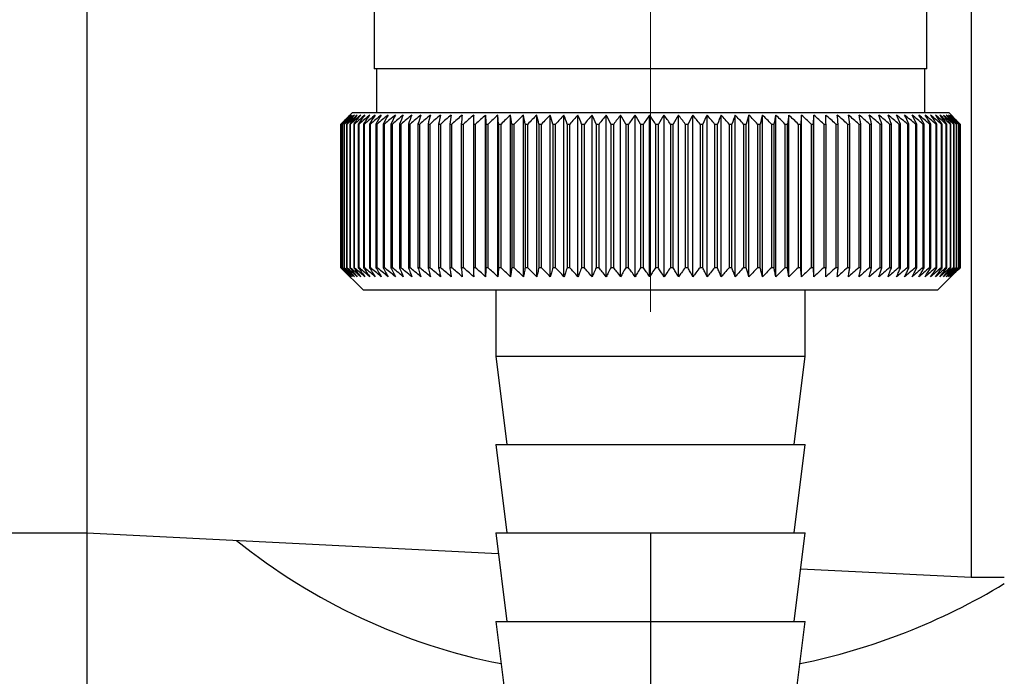
# Paper-space layout 'Blatt2' of a CAD drawing. Units: millimetres. Extents: x 0 to 4200, y 0 to 2970.
# Drawn here: x 2611 to 2655, y 1601 to 1631 of the extents above; entities that cross this region are included whole.
import ezdxf

# ---------------------------------------------------------------- set-up
doc = ezdxf.new("R2010")
doc.units = ezdxf.units.MM
doc.linetypes.add('SLD-Durchgehend', pattern=[0])
doc.linetypes.add('SLD-Punktstrich', pattern=[19.05, 15.24, -1.27, 1.27, -1.27])
doc.layers.add('SLD-0', color=7, linetype='SLD-Durchgehend', lineweight=30)
doc.styles.add('SLDTEXTSTYLE1', font='TXT', dxfattribs={"width": 0.605})
doc.dimstyles.new('SLDDIMSTYLE1', dxfattribs={"dimtxt": 35, "dimasz": 25, "dimexe": 0, "dimexo": 0.0625, "dimgap": 8.75, "dimtad": 1, "dimdec": 1, "dimrnd": 1e-09, "dimzin": 12, "dimdsep": 46, "dimtxsty": 'SLDTEXTSTYLE1', "dimsah": 1, "dimcen": 0.09, "dimadec": 0, "dimazin": 3, "dimtfac": 1, "dimtdec": 1, "dimtofl": 0, "dimtmove": 0, "dimatfit": 3, "dimfxl": 1, "dimfrac": 2, "dimtolj": 1, "dimtzin": 12, "dimarcsym": 0})

# ---------------------------------------------------------------- blocks, each defined once
blk = doc.blocks.new('_D_18')
at = {"ltscale": 10}
for p, q in [((2567.418, 1610.788), (2567.418, 1389.553)), ((2639.418, 1607.286), (2639.418, 1389.553)), ((2639.418, 1399.553), (2567.418, 1399.553))]:
    blk.add_line(p, q, dxfattribs=at)
for points in [[(2567.418, 1399.553), (2592.418, 1395.553), (2592.418, 1403.553)], [(2639.418, 1399.553), (2614.418, 1403.553), (2614.418, 1395.553)]]:
    blk.add_solid(points, dxfattribs=at)
at = {"ltscale": 10, "insert": (2576.682, 1444.67), "char_height": 35, "attachment_point": 1, "style": 'SLDTEXTSTYLE1'}
blk.add_mtext('72', dxfattribs=at)
blk = doc.blocks.new('_D_20')
at = {"ltscale": 10}
for p, q in [((2449.418, 1700.588), (2449.418, 1309.612)), ((2728.418, 1687.795), (2728.418, 1309.612)), ((2728.418, 1319.612), (2449.418, 1319.612))]:
    blk.add_line(p, q, dxfattribs=at)
for points in [[(2449.418, 1319.612), (2474.418, 1315.612), (2474.418, 1323.612)], [(2728.418, 1319.612), (2703.418, 1323.612), (2703.418, 1315.612)]]:
    blk.add_solid(points, dxfattribs=at)
at = {"ltscale": 10, "insert": (2548.813, 1364.73), "char_height": 35, "attachment_point": 1, "style": 'SLDTEXTSTYLE1'}
blk.add_mtext('279', dxfattribs=at)
blk = doc.blocks.new('_D_21')
at = {"ltscale": 10}
for p, q in [((2736.118, 1694.788), (2848.41, 1694.788)), ((2838.41, 1694.788), (2838.41, 1533.788)), ((2649.418, 1533.788), (2848.41, 1533.788))]:
    blk.add_line(p, q, dxfattribs=at)
for points in [[(2838.41, 1694.788), (2834.41, 1669.788), (2842.41, 1669.788)], [(2838.41, 1533.788), (2842.41, 1558.788), (2834.41, 1558.788)]]:
    blk.add_solid(points, dxfattribs=at)
at = {"ltscale": 10, "insert": (2793.293, 1574.183), "char_height": 35, "attachment_point": 1, "rotation": 90, "style": 'SLDTEXTSTYLE1'}
blk.add_mtext('161', dxfattribs=at)

psp = doc.layouts.new('Blatt2')

# ---------------------------------------------------------------- linework, layer by layer
at = {"linetype": 'SLD-Punktstrich', "lineweight": 0, "ltscale": 10}
psp.add_line((2639.418, 1676.288), (2639.418, 1617.286), dxfattribs=at)
at = {"layer": 'SLD-0', "ltscale": 10}
for p, q in [((2613.918, 1657.288), (2613.918, 1607.288)), ((2626.918, 1656.288), (2626.918, 1628.288)), ((2651.918, 1628.288), (2651.918, 1634.367)), ((2653.918, 1634.288), (2653.918, 1605.288)), ((2651.916, 1628.288), (2626.918, 1628.288)), ((2627.018, 1628.288), (2627.018, 1626.288)), ((2651.818, 1626.288), (2651.818, 1628.288)), ((2625.918, 1626.288), (2625.418, 1625.788)), ((2639.23, 1626.288), (2625.918, 1626.288)), ((2652.918, 1626.288), (2639.23, 1626.288)), ((2653.3, 1625.905), (2652.918, 1626.288)), ((2625.418, 1625.788), (2625.418, 1625.788)), ((2625.418, 1619.288), (2625.418, 1625.788)), ((2625.418, 1625.788), (2625.418, 1619.288)), ((2625.433, 1625.788), (2625.44, 1625.788)), ((2625.433, 1625.788), (2625.433, 1619.288)), ((2625.44, 1619.288), (2625.44, 1625.788)), ((2625.481, 1625.788), (2625.494, 1625.788)), ((2625.481, 1625.788), (2625.481, 1619.288)), ((2625.494, 1619.288), (2625.494, 1625.788)), ((2625.561, 1625.788), (2625.58, 1625.788)), ((2625.561, 1625.788), (2625.561, 1619.288)), ((2625.58, 1619.288), (2625.58, 1625.788)), ((2625.673, 1625.788), (2625.698, 1625.788)), ((2625.673, 1625.788), (2625.673, 1619.288)), ((2625.698, 1619.288), (2625.698, 1625.788)), ((2625.817, 1625.788), (2625.848, 1625.788)), ((2625.817, 1625.788), (2625.817, 1619.288)), ((2625.848, 1619.288), (2625.848, 1625.788)), ((2625.993, 1625.788), (2626.03, 1625.788)), ((2625.993, 1625.788), (2625.993, 1619.288)), ((2626.03, 1619.288), (2626.03, 1625.788)), ((2626.199, 1625.788), (2626.242, 1625.788)), ((2626.199, 1625.788), (2626.199, 1619.288)), ((2626.242, 1619.288), (2626.242, 1625.788)), ((2626.436, 1625.788), (2626.485, 1625.788)), ((2626.436, 1625.788), (2626.436, 1619.288)), ((2626.485, 1619.288), (2626.485, 1625.788)), ((2626.704, 1625.788), (2626.758, 1625.788)), ((2626.704, 1625.788), (2626.704, 1619.288)), ((2626.758, 1619.288), (2626.758, 1625.788)), ((2627, 1625.788), (2627.06, 1625.788)), ((2627, 1625.788), (2627, 1619.288)), ((2627.06, 1619.288), (2627.06, 1625.788)), ((2627.326, 1625.788), (2627.391, 1625.788)), ((2627.326, 1625.788), (2627.326, 1619.288)), ((2627.391, 1619.288), (2627.391, 1625.788)), ((2627.679, 1625.788), (2627.75, 1625.788)), ((2627.679, 1625.788), (2627.679, 1619.288)), ((2627.75, 1619.288), (2627.75, 1625.788)), ((2628.06, 1625.788), (2628.135, 1625.788)), ((2628.06, 1625.788), (2628.06, 1619.288)), ((2628.135, 1619.288), (2628.135, 1625.788)), ((2628.467, 1625.788), (2628.547, 1625.788)), ((2628.467, 1625.788), (2628.467, 1619.288)), ((2628.547, 1619.288), (2628.547, 1625.788)), ((2628.899, 1625.788), (2628.984, 1625.788)), ((2628.899, 1625.788), (2628.899, 1619.288)), ((2628.984, 1619.288), (2628.984, 1625.788)), ((2629.356, 1625.788), (2629.445, 1625.788)), ((2629.356, 1625.788), (2629.356, 1619.288)), ((2629.445, 1619.288), (2629.445, 1625.788)), ((2629.836, 1625.788), (2629.929, 1625.788)), ((2629.836, 1625.788), (2629.836, 1619.288)), ((2629.929, 1619.288), (2629.929, 1625.788)), ((2630.338, 1625.788), (2630.436, 1625.788)), ((2630.338, 1625.788), (2630.338, 1619.288)), ((2630.436, 1619.288), (2630.436, 1625.788)), ((2630.861, 1625.788), (2630.963, 1625.788)), ((2630.861, 1625.788), (2630.861, 1619.288)), ((2630.963, 1619.288), (2630.963, 1625.788)), ((2631.404, 1625.788), (2631.509, 1625.788)), ((2631.404, 1625.788), (2631.404, 1619.288)), ((2631.509, 1619.288), (2631.509, 1625.788)), ((2631.959, 1618.88), (2631.959, 1626.195)), ((2631.965, 1625.788), (2632.074, 1625.788)), ((2631.965, 1625.788), (2631.965, 1619.288)), ((2632.074, 1619.288), (2632.074, 1625.788)), ((2632.514, 1618.88), (2632.514, 1626.195)), ((2632.544, 1625.788), (2632.656, 1625.788)), ((2632.544, 1625.788), (2632.544, 1619.288)), ((2632.656, 1619.288), (2632.656, 1625.788)), ((2633.086, 1618.88), (2633.086, 1626.195)), ((2633.139, 1625.788), (2633.254, 1625.788)), ((2633.139, 1625.788), (2633.139, 1619.288)), ((2633.254, 1619.288), (2633.254, 1625.788)), ((2633.672, 1618.88), (2633.672, 1626.195)), ((2633.748, 1625.788), (2633.865, 1625.788)), ((2633.748, 1625.788), (2633.748, 1619.288)), ((2633.865, 1619.288), (2633.865, 1625.788)), ((2634.271, 1618.88), (2634.271, 1626.195)), ((2634.37, 1625.788), (2634.49, 1625.788)), ((2634.37, 1625.788), (2634.37, 1619.288)), ((2634.49, 1619.288), (2634.49, 1625.788)), ((2634.882, 1618.88), (2634.882, 1626.195)), ((2635.004, 1625.788), (2635.126, 1625.788)), ((2635.004, 1625.788), (2635.004, 1619.288)), ((2635.126, 1619.288), (2635.126, 1625.788)), ((2635.504, 1618.88), (2635.504, 1626.195)), ((2635.649, 1625.788), (2635.772, 1625.788)), ((2635.649, 1625.788), (2635.649, 1619.288)), ((2635.772, 1619.288), (2635.772, 1625.788)), ((2636.135, 1618.88), (2636.135, 1626.195)), ((2636.302, 1625.788), (2636.427, 1625.788)), ((2636.302, 1625.788), (2636.302, 1619.288)), ((2636.427, 1619.288), (2636.427, 1625.788)), ((2636.773, 1618.88), (2636.773, 1626.195)), ((2636.962, 1625.788), (2637.088, 1625.788)), ((2636.962, 1625.788), (2636.962, 1619.288)), ((2637.088, 1619.288), (2637.088, 1625.788)), ((2637.417, 1618.88), (2637.417, 1626.195)), ((2637.628, 1625.788), (2637.755, 1625.788)), ((2637.628, 1625.788), (2637.628, 1619.288)), ((2637.755, 1619.288), (2637.755, 1625.788)), ((2638.067, 1618.88), (2638.067, 1626.195)), ((2638.298, 1625.788), (2638.426, 1625.788)), ((2638.298, 1625.788), (2638.298, 1619.288)), ((2638.426, 1619.288), (2638.426, 1625.788)), ((2638.719, 1618.88), (2638.719, 1626.195)), ((2638.97, 1625.788), (2639.098, 1625.788)), ((2638.97, 1625.788), (2638.97, 1619.288)), ((2639.098, 1619.288), (2639.098, 1625.788)), ((2639.373, 1618.88), (2639.373, 1626.195)), ((2639.644, 1625.788), (2639.772, 1625.788)), ((2639.644, 1625.788), (2639.644, 1619.288)), ((2639.772, 1619.288), (2639.772, 1625.788)), ((2640.027, 1618.88), (2640.027, 1626.195)), ((2640.317, 1625.788), (2640.445, 1625.788)), ((2640.317, 1625.788), (2640.317, 1619.288)), ((2640.445, 1619.288), (2640.445, 1625.788)), ((2640.679, 1618.88), (2640.679, 1626.195)), ((2640.988, 1625.788), (2641.115, 1625.788)), ((2640.988, 1625.788), (2640.988, 1619.288)), ((2641.115, 1619.288), (2641.115, 1625.788)), ((2641.329, 1618.88), (2641.329, 1626.195)), ((2641.656, 1625.788), (2641.782, 1625.788)), ((2641.656, 1625.788), (2641.656, 1619.288)), ((2641.782, 1619.288), (2641.782, 1625.788)), ((2641.974, 1618.88), (2641.974, 1626.195)), ((2642.318, 1625.788), (2642.443, 1625.788)), ((2642.318, 1625.788), (2642.318, 1619.288)), ((2642.443, 1619.288), (2642.443, 1625.788)), ((2642.613, 1618.88), (2642.613, 1626.195)), ((2642.973, 1625.788), (2643.097, 1625.788)), ((2642.973, 1625.788), (2642.973, 1619.288)), ((2643.097, 1619.288), (2643.097, 1625.788)), ((2643.245, 1618.88), (2643.245, 1626.195)), ((2643.621, 1625.788), (2643.743, 1625.788)), ((2643.621, 1625.788), (2643.621, 1619.288)), ((2643.743, 1619.288), (2643.743, 1625.788)), ((2643.868, 1618.88), (2643.868, 1626.195)), ((2644.258, 1625.788), (2644.378, 1625.788)), ((2644.258, 1625.788), (2644.258, 1619.288)), ((2644.378, 1619.288), (2644.378, 1625.788)), ((2644.481, 1618.88), (2644.481, 1626.195)), ((2644.885, 1625.788), (2645.002, 1625.788)), ((2644.885, 1625.788), (2644.885, 1619.288)), ((2645.002, 1619.288), (2645.002, 1625.788)), ((2645.082, 1618.88), (2645.082, 1626.195)), ((2645.498, 1625.788), (2645.613, 1625.788)), ((2645.498, 1625.788), (2645.498, 1619.288)), ((2645.613, 1619.288), (2645.613, 1625.788)), ((2645.67, 1618.88), (2645.67, 1626.195)), ((2646.098, 1625.788), (2646.21, 1625.788)), ((2646.098, 1625.788), (2646.098, 1619.288)), ((2646.21, 1619.288), (2646.21, 1625.788)), ((2646.243, 1618.88), (2646.243, 1626.195)), ((2646.682, 1625.788), (2646.791, 1625.788)), ((2646.682, 1625.788), (2646.682, 1619.288)), ((2646.791, 1619.288), (2646.791, 1625.788)), ((2646.801, 1618.88), (2646.801, 1626.195)), ((2647.249, 1625.788), (2647.355, 1625.788)), ((2647.249, 1625.788), (2647.249, 1619.288)), ((2647.355, 1619.288), (2647.355, 1625.788)), ((2647.798, 1625.788), (2647.901, 1625.788)), ((2647.798, 1625.788), (2647.798, 1619.288)), ((2647.901, 1619.288), (2647.901, 1625.788)), ((2648.328, 1625.788), (2648.427, 1625.788)), ((2648.328, 1625.788), (2648.328, 1619.288)), ((2648.427, 1619.288), (2648.427, 1625.788)), ((2648.837, 1625.788), (2648.932, 1625.788)), ((2648.837, 1625.788), (2648.837, 1619.288)), ((2648.932, 1619.288), (2648.932, 1625.788)), ((2649.325, 1625.788), (2649.415, 1625.788)), ((2649.325, 1625.788), (2649.325, 1619.288)), ((2649.415, 1619.288), (2649.415, 1625.788)), ((2649.789, 1625.788), (2649.875, 1625.788)), ((2649.789, 1625.788), (2649.789, 1619.288)), ((2649.875, 1619.288), (2649.875, 1625.788)), ((2650.229, 1625.788), (2650.31, 1625.788)), ((2650.229, 1625.788), (2650.229, 1619.288)), ((2650.31, 1619.288), (2650.31, 1625.788)), ((2650.645, 1625.788), (2650.721, 1625.788)), ((2650.645, 1625.788), (2650.645, 1619.288)), ((2650.721, 1619.288), (2650.721, 1625.788)), ((2651.034, 1625.788), (2651.105, 1625.788)), ((2651.034, 1625.788), (2651.034, 1619.288)), ((2651.105, 1619.288), (2651.105, 1625.788)), ((2651.397, 1625.788), (2651.462, 1625.788)), ((2651.397, 1625.788), (2651.397, 1619.288)), ((2651.462, 1619.288), (2651.462, 1625.788)), ((2651.731, 1625.788), (2651.792, 1625.788)), ((2651.731, 1625.788), (2651.731, 1619.288)), ((2651.792, 1619.288), (2651.792, 1625.788)), ((2652.037, 1625.788), (2652.092, 1625.788)), ((2652.037, 1625.788), (2652.037, 1619.288)), ((2652.092, 1619.288), (2652.092, 1625.788)), ((2652.314, 1625.788), (2652.364, 1625.788)), ((2652.314, 1625.788), (2652.314, 1619.288)), ((2652.364, 1619.288), (2652.364, 1625.788)), ((2652.562, 1625.788), (2652.605, 1625.788)), ((2652.562, 1625.788), (2652.562, 1619.288)), ((2652.605, 1619.288), (2652.605, 1625.788)), ((2652.778, 1625.788), (2652.816, 1625.788)), ((2652.778, 1625.788), (2652.778, 1619.288)), ((2652.816, 1619.288), (2652.816, 1625.788)), ((2652.964, 1625.788), (2652.996, 1625.788)), ((2652.964, 1625.788), (2652.964, 1619.288)), ((2652.996, 1619.288), (2652.996, 1625.788)), ((2653.118, 1625.788), (2653.144, 1625.788)), ((2653.118, 1625.788), (2653.118, 1619.288)), ((2653.144, 1619.288), (2653.144, 1625.788)), ((2653.241, 1625.788), (2653.261, 1625.788)), ((2653.241, 1625.788), (2653.241, 1619.288)), ((2653.261, 1619.288), (2653.261, 1625.788)), ((2653.332, 1625.788), (2653.345, 1625.788)), ((2653.332, 1625.788), (2653.332, 1619.288)), ((2653.345, 1619.288), (2653.345, 1625.788)), ((2653.39, 1625.788), (2653.398, 1625.788)), ((2653.39, 1625.788), (2653.39, 1619.288)), ((2653.398, 1619.288), (2653.398, 1625.788)), ((2653.416, 1625.788), (2653.417, 1625.788)), ((2653.416, 1625.788), (2653.416, 1619.288)), ((2653.417, 1619.288), (2653.417, 1625.788)), ((2625.418, 1619.288), (2626.418, 1618.288)), ((2625.418, 1619.288), (2625.418, 1619.288)), ((2625.44, 1619.288), (2625.433, 1619.288)), ((2625.494, 1619.288), (2625.481, 1619.288)), ((2625.58, 1619.288), (2625.561, 1619.288)), ((2625.698, 1619.288), (2625.673, 1619.288)), ((2625.848, 1619.288), (2625.817, 1619.288)), ((2626.03, 1619.288), (2625.993, 1619.288)), ((2626.242, 1619.288), (2626.199, 1619.288)), ((2626.485, 1619.288), (2626.436, 1619.288)), ((2626.758, 1619.288), (2626.704, 1619.288)), ((2627.06, 1619.288), (2627, 1619.288)), ((2627.391, 1619.288), (2627.326, 1619.288)), ((2627.75, 1619.288), (2627.679, 1619.288)), ((2628.135, 1619.288), (2628.06, 1619.288)), ((2628.547, 1619.288), (2628.467, 1619.288)), ((2628.984, 1619.288), (2628.899, 1619.288)), ((2629.445, 1619.288), (2629.356, 1619.288)), ((2629.929, 1619.288), (2629.836, 1619.288)), ((2630.436, 1619.288), (2630.338, 1619.288)), ((2630.963, 1619.288), (2630.861, 1619.288)), ((2631.509, 1619.288), (2631.404, 1619.288)), ((2632.074, 1619.288), (2631.965, 1619.288)), ((2632.656, 1619.288), (2632.544, 1619.288)), ((2633.254, 1619.288), (2633.139, 1619.288)), ((2633.865, 1619.288), (2633.748, 1619.288)), ((2634.49, 1619.288), (2634.37, 1619.288)), ((2635.126, 1619.288), (2635.004, 1619.288)), ((2635.772, 1619.288), (2635.649, 1619.288)), ((2636.427, 1619.288), (2636.302, 1619.288)), ((2637.088, 1619.288), (2636.962, 1619.288)), ((2637.755, 1619.288), (2637.628, 1619.288)), ((2638.426, 1619.288), (2638.298, 1619.288)), ((2639.098, 1619.288), (2638.97, 1619.288)), ((2639.772, 1619.288), (2639.644, 1619.288)), ((2640.445, 1619.288), (2640.317, 1619.288)), ((2641.115, 1619.288), (2640.988, 1619.288)), ((2641.782, 1619.288), (2641.656, 1619.288)), ((2642.443, 1619.288), (2642.318, 1619.288)), ((2643.097, 1619.288), (2642.973, 1619.288)), ((2643.743, 1619.288), (2643.621, 1619.288)), ((2644.378, 1619.288), (2644.258, 1619.288)), ((2645.002, 1619.288), (2644.885, 1619.288)), ((2645.613, 1619.288), (2645.498, 1619.288)), ((2646.21, 1619.288), (2646.098, 1619.288)), ((2646.791, 1619.288), (2646.682, 1619.288)), ((2647.355, 1619.288), (2647.249, 1619.288)), ((2647.901, 1619.288), (2647.798, 1619.288)), ((2648.427, 1619.288), (2648.328, 1619.288)), ((2648.932, 1619.288), (2648.837, 1619.288)), ((2649.415, 1619.288), (2649.325, 1619.288)), ((2649.875, 1619.288), (2649.789, 1619.288)), ((2650.31, 1619.288), (2650.229, 1619.288)), ((2650.721, 1619.288), (2650.645, 1619.288)), ((2651.105, 1619.288), (2651.034, 1619.288)), ((2651.462, 1619.288), (2651.397, 1619.288)), ((2651.792, 1619.288), (2651.731, 1619.288)), ((2652.092, 1619.288), (2652.037, 1619.288)), ((2652.364, 1619.288), (2652.314, 1619.288)), ((2652.418, 1618.288), (2653.3, 1619.17)), ((2652.605, 1619.288), (2652.562, 1619.288)), ((2652.816, 1619.288), (2652.778, 1619.288)), ((2652.996, 1619.288), (2652.964, 1619.288)), ((2653.144, 1619.288), (2653.118, 1619.288)), ((2653.261, 1619.288), (2653.241, 1619.288)), ((2653.3, 1619.17), (2653.417, 1619.288)), ((2653.345, 1619.288), (2653.332, 1619.288)), ((2653.398, 1619.288), (2653.39, 1619.288)), ((2653.417, 1619.288), (2653.416, 1619.288)), ((2626.418, 1618.288), (2639.237, 1618.288)), ((2632.418, 1618.288), (2632.418, 1615.288)), ((2639.237, 1618.288), (2652.418, 1618.288)), ((2646.418, 1615.288), (2646.418, 1618.288)), ((2632.418, 1615.288), (2632.918, 1611.288)), ((2632.418, 1615.288), (2639.32, 1615.288)), ((2639.32, 1615.288), (2646.418, 1615.288)), ((2645.918, 1611.288), (2646.418, 1615.288)), ((2632.418, 1611.288), (2632.918, 1607.288)), ((2632.418, 1611.288), (2639.32, 1611.288)), ((2639.32, 1611.288), (2646.418, 1611.288)), ((2645.918, 1607.288), (2646.418, 1611.288)), ((2600.418, 1607.288), (2613.918, 1607.288)), ((2613.918, 1607.288), (2632.534, 1606.357)), ((2613.918, 1607.288), (2613.918, 1575.215)), ((2632.418, 1607.288), (2632.918, 1603.288)), ((2632.418, 1607.288), (2639.32, 1607.288)), ((2639.32, 1607.288), (2646.418, 1607.288)), ((2645.918, 1603.288), (2646.418, 1607.288)), ((2646.216, 1605.673), (2653.918, 1605.288)), ((2653.918, 1605.288), (2655.418, 1605.288)), ((2632.418, 1603.288), (2632.918, 1599.288)), ((2632.418, 1603.288), (2639.32, 1603.288)), ((2639.32, 1603.288), (2646.418, 1603.288)), ((2645.918, 1599.288), (2646.418, 1603.288))]:
    psp.add_line(p, q, dxfattribs=at)
at = {"layer": 'SLD-0', "ltscale": 100}
psp.add_line((2632.544, 1625.788), (2632.514, 1626.195), dxfattribs=at)
at = {"layer": 'SLD-0', "ltscale": 10, "flags": 128}
for points in [[(2631.421, 1626.195), (2631.419, 1626.144), (2631.417, 1626.093), (2631.415, 1626.042), (2631.412, 1625.991), (2631.41, 1625.941), (2631.408, 1625.89), (2631.406, 1625.839), (2631.404, 1625.788)], [(2631.959, 1626.195), (2631.96, 1626.144), (2631.961, 1626.093), (2631.961, 1626.042), (2631.962, 1625.991), (2631.963, 1625.941), (2631.964, 1625.89), (2631.965, 1625.839), (2631.965, 1625.788)], [(2646.791, 1625.788), (2646.792, 1625.839), (2646.794, 1625.89), (2646.795, 1625.941), (2646.796, 1625.991), (2646.797, 1626.042), (2646.798, 1626.093), (2646.799, 1626.144), (2646.801, 1626.195)], [(2647.355, 1625.788), (2647.353, 1625.839), (2647.352, 1625.89), (2647.35, 1625.941), (2647.348, 1625.991), (2647.346, 1626.042), (2647.345, 1626.093), (2647.343, 1626.144), (2647.341, 1626.195)], [(2653.417, 1625.788), (2653.367, 1625.839), (2653.316, 1625.89), (2653.3, 1625.905)]]:
    psp.add_lwpolyline(points, dxfattribs=at)
at = {"layer": 'SLD-0', "ltscale": 100}
for centre, radius, start, end in [((2688.381, 1562.511), 89.265, 134.48613, 134.85778), ((2687.637, 1565.556), 86.586, 135.54665, 135.92281), ((2688.456, 1560.596), 90.67, 133.65654, 134.02791), ((2687.776, 1567.613), 85.234, 136.58329, 136.95886), ((2688.602, 1558.787), 92.042, 132.91578, 133.28664), ((2688.051, 1569.718), 83.958, 137.72534, 138.09968), ((2688.806, 1557.101), 93.356, 132.25951, 132.6297), ((2688.495, 1571.85), 82.8, 138.97891, 139.35122), ((2689.055, 1555.554), 94.588, 131.68387, 132.05332), ((2689.145, 1573.991), 81.812, 140.35043, 140.71971), ((2689.34, 1554.16), 95.717, 131.18545, 131.55415), ((2690.05, 1576.12), 81.057, 141.84652, 142.21154), ((2689.651, 1552.932), 96.725, 130.76131, 131.12927), ((2691.273, 1578.218), 80.607, 143.47385, 143.8331), ((2689.983, 1551.881), 97.596, 130.40892, 130.7762), ((2692.896, 1580.266), 80.555, 145.2389, 145.5906), ((2690.329, 1551.017), 98.319, 130.12619, 130.49289), ((2695.027, 1582.244), 81.019, 147.1477, 147.48973), ((2690.684, 1550.349), 98.882, 129.91144, 130.27768), ((2697.815, 1584.133), 82.157, 149.20545, 149.53538), ((2691.045, 1549.881), 99.277, 129.7634, 130.1293), ((2701.468, 1585.918), 84.182, 151.41612, 151.73117), ((2691.41, 1549.619), 99.499, 129.68119, 130.04691), ((2706.29, 1587.581), 87.404, 153.78191, 154.07899), ((2691.776, 1549.565), 99.545, 129.66432, 130.03), ((2712.738, 1589.106), 92.282, 156.30267, 156.5784), ((2692.141, 1549.72), 99.414, 129.7127, 130.07849), ((2721.543, 1590.48), 99.548, 158.97534, 159.22614), ((2692.507, 1550.082), 99.107, 129.82661, 130.19266), ((2733.939, 1591.689), 110.436, 161.79332, 162.01551), ((2692.873, 1550.647), 98.63, 130.00673, 130.37318), ((2752.202, 1592.724), 127.218, 164.74605, 164.93599), ((2693.241, 1551.411), 97.989, 130.25412, 130.62109), ((2781.04, 1593.573), 154.598, 167.81864, 167.97294), ((2693.614, 1552.366), 97.193, 130.57025, 130.93785), ((2832.034, 1594.23), 204.15, 170.99191, 171.10756), ((2693.995, 1553.503), 96.254, 130.957, 131.32531), ((2943.394, 1594.688), 314.077, 174.24265, 174.31728), ((2694.389, 1554.813), 95.186, 131.41667, 131.78573), ((2694.802, 1556.283), 94.005, 131.95197, 132.32179), ((2695.241, 1557.899), 92.731, 132.56609, 132.93662), ((2695.716, 1559.646), 91.385, 133.26265, 133.63378), ((2390.919, 1594.474), 244.235, 7.36622, 7.46253), ((2696.238, 1561.508), 89.994, 134.04573, 134.41727), ((2462.425, 1593.912), 174.263, 10.53977, 10.67594), ((2696.822, 1563.469), 88.584, 134.9199, 135.29157), ((2499.744, 1593.153), 138.525, 13.62599, 13.79931), ((2697.484, 1565.509), 87.188, 135.89017, 136.26158), ((2522.389, 1592.206), 117.516, 16.60422, 16.81144), ((2698.245, 1567.61), 85.841, 136.962, 137.33263), ((2537.405, 1591.079), 104.194, 19.45782, 19.6954), ((2699.132, 1569.752), 84.584, 138.14127, 138.51044), ((2547.96, 1589.782), 95.397, 22.17431, 22.43858), ((2700.177, 1571.916), 83.464, 139.43422, 139.80108), ((2555.687, 1588.328), 89.492, 24.74522, 25.03253), ((2701.422, 1574.082), 82.536, 140.84735, 141.21083), ((2561.516, 1586.729), 85.549, 27.16571, 27.47257), ((2702.918, 1576.229), 81.868, 142.38732, 142.74611), ((2566.013, 1585.001), 82.998, 29.43405, 29.75723), ((2704.735, 1578.338), 81.538, 144.06076, 144.41328), ((2569.546, 1583.159), 81.468, 31.5511, 31.88767), ((2706.961, 1580.389), 81.648, 145.87402, 146.2184), ((2572.361, 1581.221), 80.704, 33.51972, 33.86708), ((2709.718, 1582.363), 82.33, 147.83289, 148.16695), ((2574.633, 1579.204), 80.526, 35.34424, 35.70012), ((2713.174, 1584.242), 83.759, 149.94222, 150.26343), ((2576.485, 1577.128), 80.798, 37.03002, 37.39248), ((2717.566, 1586.009), 86.18, 152.20543, 152.51094), ((2578.011, 1575.011), 81.418, 38.58307, 38.95048), ((2723.244, 1587.646), 89.949, 154.62397, 154.91062), ((2579.279, 1572.873), 82.303, 40.0097, 40.38071), ((2730.749, 1589.14), 95.609, 157.19678, 157.46116), ((2580.344, 1570.734), 83.386, 41.31635, 41.68983), ((2740.956, 1590.475), 104.035, 159.91966, 160.15818), ((2581.247, 1568.614), 84.612, 42.50933, 42.88439), ((2755.387, 1591.641), 116.75, 162.7847, 162.99373), ((2582.022, 1566.532), 85.933, 43.59473, 43.97067), ((2776.949, 1592.625), 136.656, 165.77989, 165.95589), ((2582.696, 1564.508), 87.308, 44.57832, 44.95459), ((2811.964, 1593.42), 170.071, 168.88887, 169.0286), ((2583.289, 1562.559), 88.701, 45.4655, 45.84169), ((2877.297, 1594.017), 233.852, 172.09104, 172.19173), ((2583.82, 1560.705), 90.079, 46.26123, 46.63703), ((3038.027, 1594.411), 393.071, 175.36197, 175.4215), ((2584.302, 1558.963), 91.416, 46.97003, 47.34525), ((2584.747, 1557.348), 92.685, 47.59599, 47.97049), ((2585.164, 1555.876), 93.866, 48.14271, 48.51645), ((2585.562, 1554.559), 94.937, 48.61338, 48.98636), ((2304.86, 1594.348), 344.479, 5.23658, 5.30458), ((2585.946, 1553.412), 95.884, 49.01075, 49.383), ((2433.99, 1593.912), 216.793, 8.45494, 8.56372), ((2586.321, 1552.443), 96.69, 49.33713, 49.70873), ((2490.564, 1593.275), 161.671, 11.60157, 11.74888), ((2586.691, 1551.662), 97.345, 49.59443, 49.96549), ((2521.884, 1592.441), 131.819, 14.65339, 14.83636), ((2587.058, 1551.076), 97.839, 49.78416, 50.1548), ((2541.474, 1591.419), 113.719, 17.59108, 17.80637), ((2587.424, 1550.691), 98.165, 49.90742, 50.27778), ((2554.665, 1590.218), 102.045, 20.3994, 20.64346), ((2587.79, 1550.51), 98.318, 49.96494, 50.33516), ((2563.984, 1588.85), 94.275, 23.06728, 23.33646), ((2588.156, 1550.535), 98.297, 49.95704, 50.32727), ((2570.784, 1587.326), 89.055, 25.58753, 25.87827), ((2588.52, 1550.765), 98.102, 49.88368, 50.25409), ((2575.856, 1585.661), 85.595, 27.95642, 28.26535), ((2588.882, 1551.199), 97.735, 49.74443, 50.11516), ((2579.693, 1583.87), 83.398, 30.17318, 30.49721), ((2589.237, 1551.833), 97.201, 49.53849, 49.90967), ((2582.618, 1581.97), 82.138, 32.2394, 32.57575), ((2589.583, 1552.66), 96.509, 49.26464, 49.63639), ((2584.854, 1579.979), 81.584, 34.15851, 34.50471), ((2589.916, 1553.673), 95.667, 48.92129, 49.29372), ((2586.557, 1577.915), 81.572, 35.93524, 36.28917), ((2590.229, 1554.862), 94.689, 48.50644, 48.8796), ((2587.844, 1575.797), 81.978, 37.5752, 37.93505), ((2590.516, 1556.218), 93.59, 48.01765, 48.39158), ((2588.798, 1573.644), 82.706, 39.08455, 39.4488), ((2590.769, 1557.726), 92.386, 47.45209, 47.82678), ((2589.487, 1571.477), 83.677, 40.46966, 40.83707), ((2590.978, 1559.373), 91.098, 46.80646, 47.18184), ((2589.961, 1569.316), 84.829, 41.73695, 42.10648), ((2591.132, 1561.144), 89.749, 46.07704, 46.45296), ((2590.26, 1567.18), 86.107, 42.89267, 43.2635), ((2591.217, 1563.022), 88.364, 45.25964, 45.63588), ((2590.418, 1565.09), 87.468, 43.94281, 44.31431), ((2638.014, 1628.497), 27.645, 231.2104, 258.8265), ((2640.374, 1629.759), 28.971, 281.5587, 301.2835)]:
    psp.add_arc(centre, radius, start, end, dxfattribs=at)
at = {"layer": 'SLD-0', "ltscale": 10}
for points, knots in [([(2625.83, 1618.88), (2625.753, 1618.956), (2625.616, 1619.091), (2625.479, 1619.227), (2625.418, 1619.288)], [0, 0, 0, 0, 0.55565, 1, 1, 1, 1]), ([(2625.433, 1619.288), (2625.508, 1619.211), (2625.64, 1619.075), (2625.772, 1618.939), (2625.83, 1618.88)], [0, 0, 0, 0, 0.56434, 1, 1, 1, 1]), ([(2625.864, 1618.88), (2625.785, 1618.956), (2625.643, 1619.091), (2625.502, 1619.227), (2625.44, 1619.288)], [0, 0, 0, 0, 0.55565, 1, 1, 1, 1]), ([(2625.481, 1619.288), (2625.553, 1619.211), (2625.68, 1619.075), (2625.808, 1618.939), (2625.864, 1618.88)], [0, 0, 0, 0, 0.56434, 1, 1, 1, 1]), ([(2625.929, 1618.88), (2625.848, 1618.956), (2625.703, 1619.091), (2625.558, 1619.227), (2625.494, 1619.288)], [0, 0, 0, 0, 0.55565, 1, 1, 1, 1]), ([(2625.561, 1619.288), (2625.63, 1619.211), (2625.752, 1619.075), (2625.875, 1618.939), (2625.929, 1618.88)], [0, 0, 0, 0, 0.56434, 1, 1, 1, 1]), ([(2626.025, 1618.88), (2625.942, 1618.956), (2625.794, 1619.091), (2625.646, 1619.227), (2625.58, 1619.288)], [0, 0, 0, 0, 0.55565, 1, 1, 1, 1]), ([(2625.673, 1619.288), (2625.739, 1619.211), (2625.856, 1619.075), (2625.974, 1618.939), (2626.025, 1618.88)], [0, 0, 0, 0, 0.56434, 1, 1, 1, 1]), ([(2626.152, 1618.88), (2626.068, 1618.956), (2625.916, 1619.091), (2625.765, 1619.227), (2625.698, 1619.288)], [0, 0, 0, 0, 0.55565, 1, 1, 1, 1]), ([(2625.817, 1619.288), (2625.88, 1619.211), (2625.992, 1619.075), (2626.104, 1618.939), (2626.152, 1618.88)], [0, 0, 0, 0, 0.56434, 1, 1, 1, 1]), ([(2626.31, 1618.88), (2626.225, 1618.956), (2626.07, 1619.091), (2625.916, 1619.227), (2625.848, 1619.288)], [0, 0, 0, 0, 0.55565, 1, 1, 1, 1]), ([(2625.993, 1619.288), (2626.052, 1619.211), (2626.158, 1619.075), (2626.264, 1618.939), (2626.31, 1618.88)], [0, 0, 0, 0, 0.56434, 1, 1, 1, 1]), ([(2626.499, 1618.88), (2626.412, 1618.956), (2626.255, 1619.091), (2626.099, 1619.227), (2626.03, 1619.288)], [0, 0, 0, 0, 0.55565, 1, 1, 1, 1]), ([(2626.199, 1619.288), (2626.255, 1619.211), (2626.355, 1619.075), (2626.455, 1618.939), (2626.499, 1618.88)], [0, 0, 0, 0, 0.56434, 1, 1, 1, 1]), ([(2626.717, 1618.88), (2626.629, 1618.956), (2626.47, 1619.091), (2626.312, 1619.227), (2626.242, 1619.288)], [0, 0, 0, 0, 0.55565, 1, 1, 1, 1]), ([(2626.436, 1619.288), (2626.489, 1619.211), (2626.582, 1619.075), (2626.676, 1618.939), (2626.717, 1618.88)], [0, 0, 0, 0, 0.56434, 1, 1, 1, 1]), ([(2626.965, 1618.88), (2626.876, 1618.956), (2626.716, 1619.091), (2626.556, 1619.227), (2626.485, 1619.288)], [0, 0, 0, 0, 0.55565, 1, 1, 1, 1]), ([(2626.704, 1619.288), (2626.753, 1619.211), (2626.84, 1619.075), (2626.927, 1618.939), (2626.965, 1618.88)], [0, 0, 0, 0, 0.56434, 1, 1, 1, 1]), ([(2627.241, 1618.88), (2627.152, 1618.956), (2626.99, 1619.091), (2626.829, 1619.227), (2626.758, 1619.288)], [0, 0, 0, 0, 0.5556499, 1, 1, 1, 1]), ([(2627, 1619.288), (2627.046, 1619.211), (2627.126, 1619.075), (2627.206, 1618.939), (2627.241, 1618.88)], [0, 0, 0, 0, 0.56434, 1, 1, 1, 1]), ([(2627.546, 1618.88), (2627.456, 1618.956), (2627.294, 1619.091), (2627.132, 1619.227), (2627.06, 1619.288)], [0, 0, 0, 0, 0.55565, 1, 1, 1, 1]), ([(2627.326, 1619.288), (2627.367, 1619.211), (2627.44, 1619.075), (2627.514, 1618.939), (2627.546, 1618.88)], [0, 0, 0, 0, 0.56434, 1, 1, 1, 1]), ([(2627.878, 1618.88), (2627.788, 1618.956), (2627.625, 1619.091), (2627.463, 1619.227), (2627.391, 1619.288)], [0, 0, 0, 0, 0.55565, 1, 1, 1, 1]), ([(2627.679, 1619.288), (2627.717, 1619.211), (2627.783, 1619.075), (2627.849, 1618.939), (2627.878, 1618.88)], [0, 0, 0, 0, 0.56434, 1, 1, 1, 1]), ([(2628.237, 1618.88), (2628.147, 1618.956), (2627.984, 1619.091), (2627.822, 1619.227), (2627.75, 1619.288)], [0, 0, 0, 0, 0.55565, 1, 1, 1, 1]), ([(2628.06, 1619.288), (2628.093, 1619.211), (2628.152, 1619.075), (2628.212, 1618.939), (2628.237, 1618.88)], [0, 0, 0, 0, 0.56434, 1, 1, 1, 1]), ([(2628.622, 1618.88), (2628.532, 1618.956), (2628.369, 1619.091), (2628.207, 1619.227), (2628.135, 1619.288)], [0, 0, 0, 0, 0.55565, 1, 1, 1, 1]), ([(2628.467, 1619.288), (2628.496, 1619.211), (2628.548, 1619.075), (2628.6, 1618.939), (2628.622, 1618.88)], [0, 0, 0, 0, 0.56434, 1, 1, 1, 1]), ([(2629.032, 1618.88), (2628.942, 1618.956), (2628.78, 1619.091), (2628.619, 1619.227), (2628.547, 1619.288)], [0, 0, 0, 0, 0.55565, 1, 1, 1, 1]), ([(2628.899, 1619.288), (2628.924, 1619.211), (2628.968, 1619.075), (2629.013, 1618.939), (2629.032, 1618.88)], [0, 0, 0, 0, 0.56434, 1, 1, 1, 1]), ([(2629.466, 1618.88), (2629.377, 1618.956), (2629.216, 1619.091), (2629.055, 1619.227), (2628.984, 1619.288)], [0, 0, 0, 0, 0.55565, 1, 1, 1, 1]), ([(2629.356, 1619.288), (2629.376, 1619.211), (2629.413, 1619.075), (2629.45, 1618.939), (2629.466, 1618.88)], [0, 0, 0, 0, 0.56434, 1, 1, 1, 1]), ([(2629.923, 1618.88), (2629.834, 1618.956), (2629.675, 1619.091), (2629.516, 1619.227), (2629.445, 1619.288)], [0, 0, 0, 0, 0.55565, 1, 1, 1, 1]), ([(2629.836, 1619.288), (2629.852, 1619.211), (2629.881, 1619.075), (2629.91, 1618.939), (2629.923, 1618.88)], [0, 0, 0, 0, 0.56434, 1, 1, 1, 1]), ([(2630.402, 1618.88), (2630.314, 1618.956), (2630.156, 1619.091), (2629.999, 1619.227), (2629.929, 1619.288)], [0, 0, 0, 0, 0.55565, 1, 1, 1, 1]), ([(2630.338, 1619.288), (2630.35, 1619.211), (2630.371, 1619.075), (2630.392, 1618.939), (2630.402, 1618.88)], [0, 0, 0, 0, 0.56434, 1, 1, 1, 1]), ([(2630.902, 1618.88), (2630.815, 1618.956), (2630.66, 1619.091), (2630.505, 1619.227), (2630.436, 1619.288)], [0, 0, 0, 0, 0.55565, 1, 1, 1, 1]), ([(2630.861, 1619.288), (2630.868, 1619.211), (2630.882, 1619.075), (2630.896, 1618.939), (2630.902, 1618.88)], [0, 0, 0, 0, 0.56434, 1, 1, 1, 1]), ([(2631.421, 1618.88), (2631.336, 1618.956), (2631.183, 1619.091), (2631.03, 1619.227), (2630.963, 1619.288)], [0, 0, 0, 0, 0.55565, 1, 1, 1, 1]), ([(2631.404, 1619.288), (2631.407, 1619.211), (2631.413, 1619.075), (2631.419, 1618.939), (2631.421, 1618.88)], [0, 0, 0, 0, 0.56434, 1, 1, 1, 1]), ([(2631.959, 1618.88), (2631.876, 1618.956), (2631.725, 1619.091), (2631.576, 1619.227), (2631.509, 1619.288)], [0, 0, 0, 0, 0.5556499, 1, 1, 1, 1]), ([(2631.965, 1619.288), (2631.964, 1619.211), (2631.962, 1619.075), (2631.96, 1618.939), (2631.959, 1618.88)], [0, 0, 0, 0, 0.56434, 1, 1, 1, 1]), ([(2632.514, 1618.88), (2632.433, 1618.956), (2632.286, 1619.091), (2632.139, 1619.227), (2632.074, 1619.288)], [0, 0, 0, 0, 0.55565, 1, 1, 1, 1]), ([(2632.544, 1619.288), (2632.539, 1619.211), (2632.529, 1619.075), (2632.519, 1618.939), (2632.514, 1618.88)], [0, 0, 0, 0, 0.56434, 1, 1, 1, 1]), ([(2633.086, 1618.88), (2633.006, 1618.956), (2632.863, 1619.091), (2632.72, 1619.227), (2632.656, 1619.288)], [0, 0, 0, 0, 0.55565, 1, 1, 1, 1]), ([(2633.139, 1619.288), (2633.129, 1619.211), (2633.111, 1619.075), (2633.093, 1618.939), (2633.086, 1618.88)], [0, 0, 0, 0, 0.56434, 1, 1, 1, 1]), ([(2633.672, 1618.88), (2633.594, 1618.956), (2633.454, 1619.091), (2633.315, 1619.227), (2633.254, 1619.288)], [0, 0, 0, 0, 0.55565, 1, 1, 1, 1]), ([(2633.748, 1619.288), (2633.734, 1619.211), (2633.708, 1619.075), (2633.683, 1618.939), (2633.672, 1618.88)], [0, 0, 0, 0, 0.56434, 1, 1, 1, 1]), ([(2634.271, 1618.88), (2634.196, 1618.956), (2634.06, 1619.091), (2633.925, 1619.227), (2633.865, 1619.288)], [0, 0, 0, 0, 0.55565, 1, 1, 1, 1]), ([(2634.37, 1619.288), (2634.352, 1619.211), (2634.319, 1619.075), (2634.285, 1618.939), (2634.271, 1618.88)], [0, 0, 0, 0, 0.56434, 1, 1, 1, 1]), ([(2634.882, 1618.88), (2634.809, 1618.956), (2634.678, 1619.091), (2634.548, 1619.227), (2634.49, 1619.288)], [0, 0, 0, 0, 0.55565, 1, 1, 1, 1]), ([(2635.004, 1619.288), (2634.981, 1619.211), (2634.941, 1619.075), (2634.9, 1618.939), (2634.882, 1618.88)], [0, 0, 0, 0, 0.56434, 1, 1, 1, 1]), ([(2635.504, 1618.88), (2635.434, 1618.956), (2635.308, 1619.091), (2635.182, 1619.227), (2635.126, 1619.288)], [0, 0, 0, 0, 0.55565, 1, 1, 1, 1]), ([(2635.649, 1619.288), (2635.621, 1619.211), (2635.573, 1619.075), (2635.525, 1618.939), (2635.504, 1618.88)], [0, 0, 0, 0, 0.56434, 1, 1, 1, 1]), ([(2636.135, 1618.88), (2636.067, 1618.956), (2635.946, 1619.091), (2635.826, 1619.227), (2635.772, 1619.288)], [0, 0, 0, 0, 0.55565, 1, 1, 1, 1]), ([(2636.302, 1619.288), (2636.27, 1619.211), (2636.215, 1619.075), (2636.159, 1618.939), (2636.135, 1618.88)], [0, 0, 0, 0, 0.56434, 1, 1, 1, 1]), ([(2636.773, 1618.88), (2636.709, 1618.956), (2636.593, 1619.091), (2636.478, 1619.227), (2636.427, 1619.288)], [0, 0, 0, 0, 0.55565, 1, 1, 1, 1]), ([(2636.962, 1619.288), (2636.926, 1619.211), (2636.864, 1619.075), (2636.8, 1618.939), (2636.773, 1618.88)], [0, 0, 0, 0, 0.56434, 1, 1, 1, 1]), ([(2637.417, 1618.88), (2637.356, 1618.956), (2637.246, 1619.091), (2637.137, 1619.227), (2637.088, 1619.288)], [0, 0, 0, 0, 0.55565, 1, 1, 1, 1]), ([(2637.628, 1619.288), (2637.588, 1619.211), (2637.518, 1619.075), (2637.448, 1618.939), (2637.417, 1618.88)], [0, 0, 0, 0, 0.56434, 1, 1, 1, 1]), ([(2638.067, 1618.88), (2638.009, 1618.956), (2637.905, 1619.091), (2637.801, 1619.227), (2637.755, 1619.288)], [0, 0, 0, 0, 0.55565, 1, 1, 1, 1]), ([(2638.298, 1619.288), (2638.254, 1619.211), (2638.177, 1619.075), (2638.1, 1618.939), (2638.067, 1618.88)], [0, 0, 0, 0, 0.56434, 1, 1, 1, 1]), ([(2638.719, 1618.88), (2638.664, 1618.956), (2638.566, 1619.091), (2638.469, 1619.227), (2638.426, 1619.288)], [0, 0, 0, 0, 0.55565, 1, 1, 1, 1]), ([(2638.97, 1619.288), (2638.923, 1619.211), (2638.839, 1619.075), (2638.755, 1618.939), (2638.719, 1618.88)], [0, 0, 0, 0, 0.56434, 1, 1, 1, 1]), ([(2639.373, 1618.88), (2639.322, 1618.956), (2639.23, 1619.091), (2639.139, 1619.227), (2639.098, 1619.288)], [0, 0, 0, 0, 0.55565, 1, 1, 1, 1]), ([(2639.644, 1619.288), (2639.593, 1619.211), (2639.503, 1619.075), (2639.412, 1618.939), (2639.373, 1618.88)], [0, 0, 0, 0, 0.56434, 1, 1, 1, 1]), ([(2640.027, 1618.88), (2639.979, 1618.956), (2639.894, 1619.091), (2639.81, 1619.227), (2639.772, 1619.288)], [0, 0, 0, 0, 0.55565, 1, 1, 1, 1]), ([(2640.317, 1619.288), (2640.263, 1619.211), (2640.166, 1619.075), (2640.069, 1618.939), (2640.027, 1618.88)], [0, 0, 0, 0, 0.5643403, 1, 1, 1, 1]), ([(2640.679, 1618.88), (2640.636, 1618.956), (2640.557, 1619.091), (2640.48, 1619.227), (2640.445, 1619.288)], [0, 0, 0, 0, 0.55565, 1, 1, 1, 1]), ([(2640.988, 1619.288), (2640.93, 1619.211), (2640.827, 1619.075), (2640.724, 1618.939), (2640.679, 1618.88)], [0, 0, 0, 0, 0.56434, 1, 1, 1, 1]), ([(2641.329, 1618.88), (2641.289, 1618.956), (2641.218, 1619.091), (2641.147, 1619.227), (2641.115, 1619.288)], [0, 0, 0, 0, 0.55565, 1, 1, 1, 1]), ([(2641.656, 1619.288), (2641.594, 1619.211), (2641.485, 1619.075), (2641.376, 1618.939), (2641.329, 1618.88)], [0, 0, 0, 0, 0.56434, 1, 1, 1, 1]), ([(2641.974, 1618.88), (2641.938, 1618.956), (2641.874, 1619.091), (2641.81, 1619.227), (2641.782, 1619.288)], [0, 0, 0, 0, 0.55565, 1, 1, 1, 1]), ([(2642.318, 1619.288), (2642.253, 1619.211), (2642.139, 1619.075), (2642.024, 1618.939), (2641.974, 1618.88)], [0, 0, 0, 0, 0.56434, 1, 1, 1, 1]), ([(2642.613, 1618.88), (2642.582, 1618.956), (2642.525, 1619.091), (2642.468, 1619.227), (2642.443, 1619.288)], [0, 0, 0, 0, 0.55565, 1, 1, 1, 1]), ([(2642.973, 1619.288), (2642.906, 1619.211), (2642.786, 1619.075), (2642.666, 1618.939), (2642.613, 1618.88)], [0, 0, 0, 0, 0.56434, 1, 1, 1, 1]), ([(2643.245, 1618.88), (2643.218, 1618.956), (2643.168, 1619.091), (2643.119, 1619.227), (2643.097, 1619.288)], [0, 0, 0, 0, 0.55565, 1, 1, 1, 1]), ([(2643.621, 1619.288), (2643.55, 1619.211), (2643.425, 1619.075), (2643.3, 1618.939), (2643.245, 1618.88)], [0, 0, 0, 0, 0.56434, 1, 1, 1, 1]), ([(2643.868, 1618.88), (2643.845, 1618.956), (2643.803, 1619.091), (2643.761, 1619.227), (2643.743, 1619.288)], [0, 0, 0, 0, 0.55565, 1, 1, 1, 1]), ([(2644.258, 1619.288), (2644.185, 1619.211), (2644.055, 1619.075), (2643.925, 1618.939), (2643.868, 1618.88)], [0, 0, 0, 0, 0.56434, 1, 1, 1, 1]), ([(2644.481, 1618.88), (2644.462, 1618.956), (2644.428, 1619.091), (2644.393, 1619.227), (2644.378, 1619.288)], [0, 0, 0, 0, 0.55565, 1, 1, 1, 1]), ([(2644.885, 1619.288), (2644.809, 1619.211), (2644.674, 1619.075), (2644.54, 1618.939), (2644.481, 1618.88)], [0, 0, 0, 0, 0.5643403, 1, 1, 1, 1]), ([(2645.082, 1618.88), (2645.067, 1618.956), (2645.04, 1619.091), (2645.014, 1619.227), (2645.002, 1619.288)], [0, 0, 0, 0, 0.55565, 1, 1, 1, 1]), ([(2645.498, 1619.288), (2645.42, 1619.211), (2645.281, 1619.075), (2645.142, 1618.939), (2645.082, 1618.88)], [0, 0, 0, 0, 0.56434, 1, 1, 1, 1]), ([(2645.67, 1618.88), (2645.659, 1618.956), (2645.64, 1619.091), (2645.622, 1619.227), (2645.613, 1619.288)], [0, 0, 0, 0, 0.5556499, 1, 1, 1, 1]), ([(2646.098, 1619.288), (2646.017, 1619.211), (2645.875, 1619.075), (2645.732, 1618.939), (2645.67, 1618.88)], [0, 0, 0, 0, 0.56434, 1, 1, 1, 1]), ([(2646.243, 1618.88), (2646.237, 1618.956), (2646.226, 1619.091), (2646.215, 1619.227), (2646.21, 1619.288)], [0, 0, 0, 0, 0.55565, 1, 1, 1, 1]), ([(2646.682, 1619.288), (2646.6, 1619.211), (2646.453, 1619.075), (2646.307, 1618.939), (2646.243, 1618.88)], [0, 0, 0, 0, 0.56434, 1, 1, 1, 1]), ([(2646.801, 1618.88), (2646.799, 1618.956), (2646.796, 1619.091), (2646.793, 1619.227), (2646.791, 1619.288)], [0, 0, 0, 0, 0.55565, 1, 1, 1, 1]), ([(2647.249, 1619.288), (2647.165, 1619.211), (2647.016, 1619.075), (2646.866, 1618.939), (2646.801, 1618.88)], [0, 0, 0, 0, 0.56434, 1, 1, 1, 1]), ([(2647.341, 1618.88), (2647.344, 1618.956), (2647.348, 1619.091), (2647.353, 1619.227), (2647.355, 1619.288)], [0, 0, 0, 0, 0.55565, 1, 1, 1, 1]), ([(2647.798, 1619.288), (2647.713, 1619.211), (2647.56, 1619.075), (2647.408, 1618.939), (2647.341, 1618.88)], [0, 0, 0, 0, 0.56434, 1, 1, 1, 1]), ([(2647.863, 1618.88), (2647.87, 1618.956), (2647.883, 1619.091), (2647.895, 1619.227), (2647.901, 1619.288)], [0, 0, 0, 0, 0.55565, 1, 1, 1, 1]), ([(2648.328, 1619.288), (2648.241, 1619.211), (2648.086, 1619.075), (2647.931, 1618.939), (2647.863, 1618.88)], [0, 0, 0, 0, 0.56434, 1, 1, 1, 1]), ([(2648.366, 1618.88), (2648.377, 1618.956), (2648.397, 1619.091), (2648.418, 1619.227), (2648.427, 1619.288)], [0, 0, 0, 0, 0.55565, 1, 1, 1, 1]), ([(2648.837, 1619.288), (2648.749, 1619.211), (2648.592, 1619.075), (2648.434, 1618.939), (2648.366, 1618.88)], [0, 0, 0, 0, 0.56434, 1, 1, 1, 1]), ([(2648.848, 1618.88), (2648.863, 1618.956), (2648.891, 1619.091), (2648.919, 1619.227), (2648.932, 1619.288)], [0, 0, 0, 0, 0.55565, 1, 1, 1, 1]), ([(2649.325, 1619.288), (2649.235, 1619.211), (2649.076, 1619.075), (2648.917, 1618.939), (2648.848, 1618.88)], [0, 0, 0, 0, 0.56434, 1, 1, 1, 1]), ([(2649.308, 1618.88), (2649.328, 1618.956), (2649.363, 1619.091), (2649.399, 1619.227), (2649.415, 1619.288)], [0, 0, 0, 0, 0.55565, 1, 1, 1, 1]), ([(2649.789, 1619.288), (2649.699, 1619.211), (2649.539, 1619.075), (2649.378, 1618.939), (2649.308, 1618.88)], [0, 0, 0, 0, 0.56434, 1, 1, 1, 1]), ([(2649.745, 1618.88), (2649.769, 1618.956), (2649.812, 1619.091), (2649.856, 1619.227), (2649.875, 1619.288)], [0, 0, 0, 0, 0.5556499, 1, 1, 1, 1]), ([(2650.229, 1619.288), (2650.138, 1619.211), (2649.977, 1619.075), (2649.815, 1618.939), (2649.745, 1618.88)], [0, 0, 0, 0, 0.56434, 1, 1, 1, 1]), ([(2650.158, 1618.88), (2650.186, 1618.956), (2650.237, 1619.091), (2650.288, 1619.227), (2650.31, 1619.288)], [0, 0, 0, 0, 0.55565, 1, 1, 1, 1]), ([(2650.645, 1619.288), (2650.553, 1619.211), (2650.391, 1619.075), (2650.229, 1618.939), (2650.158, 1618.88)], [0, 0, 0, 0, 0.5643403, 1, 1, 1, 1]), ([(2650.546, 1618.88), (2650.579, 1618.956), (2650.637, 1619.091), (2650.695, 1619.227), (2650.721, 1619.288)], [0, 0, 0, 0, 0.55565, 1, 1, 1, 1]), ([(2651.034, 1619.288), (2650.943, 1619.211), (2650.78, 1619.075), (2650.617, 1618.939), (2650.546, 1618.88)], [0, 0, 0, 0, 0.56434, 1, 1, 1, 1]), ([(2650.909, 1618.88), (2650.945, 1618.956), (2651.011, 1619.091), (2651.076, 1619.227), (2651.105, 1619.288)], [0, 0, 0, 0, 0.5556499, 1, 1, 1, 1]), ([(2651.397, 1619.288), (2651.305, 1619.211), (2651.143, 1619.075), (2650.98, 1618.939), (2650.909, 1618.88)], [0, 0, 0, 0, 0.56434, 1, 1, 1, 1]), ([(2651.245, 1618.88), (2651.285, 1618.956), (2651.358, 1619.091), (2651.43, 1619.227), (2651.462, 1619.288)], [0, 0, 0, 0, 0.55565, 1, 1, 1, 1]), ([(2651.731, 1619.288), (2651.64, 1619.211), (2651.478, 1619.075), (2651.316, 1618.939), (2651.245, 1618.88)], [0, 0, 0, 0, 0.56434, 1, 1, 1, 1]), ([(2651.554, 1618.88), (2651.598, 1618.956), (2651.677, 1619.091), (2651.757, 1619.227), (2651.792, 1619.288)], [0, 0, 0, 0, 0.55565, 1, 1, 1, 1]), ([(2652.037, 1619.288), (2651.947, 1619.211), (2651.786, 1619.075), (2651.624, 1618.939), (2651.554, 1618.88)], [0, 0, 0, 0, 0.56434, 1, 1, 1, 1]), ([(2651.834, 1618.88), (2651.882, 1618.956), (2651.968, 1619.091), (2652.054, 1619.227), (2652.092, 1619.288)], [0, 0, 0, 0, 0.55565, 1, 1, 1, 1]), ([(2652.314, 1619.288), (2652.224, 1619.211), (2652.064, 1619.075), (2651.904, 1618.939), (2651.834, 1618.88)], [0, 0, 0, 0, 0.56434, 1, 1, 1, 1]), ([(2652.086, 1618.88), (2652.137, 1618.956), (2652.23, 1619.091), (2652.323, 1619.227), (2652.364, 1619.288)], [0, 0, 0, 0, 0.55565, 1, 1, 1, 1]), ([(2652.562, 1619.288), (2652.472, 1619.211), (2652.314, 1619.075), (2652.155, 1618.939), (2652.086, 1618.88)], [0, 0, 0, 0, 0.56434, 1, 1, 1, 1]), ([(2652.308, 1618.88), (2652.363, 1618.956), (2652.462, 1619.091), (2652.561, 1619.227), (2652.605, 1619.288)], [0, 0, 0, 0, 0.55565, 1, 1, 1, 1]), ([(2652.778, 1619.288), (2652.69, 1619.211), (2652.534, 1619.075), (2652.377, 1618.939), (2652.308, 1618.88)], [0, 0, 0, 0, 0.56434, 1, 1, 1, 1]), ([(2652.501, 1618.88), (2652.559, 1618.956), (2652.665, 1619.091), (2652.769, 1619.227), (2652.816, 1619.288)], [0, 0, 0, 0, 0.55565, 1, 1, 1, 1]), ([(2652.964, 1619.288), (2652.877, 1619.211), (2652.723, 1619.075), (2652.568, 1618.939), (2652.501, 1618.88)], [0, 0, 0, 0, 0.56434, 1, 1, 1, 1]), ([(2652.663, 1618.88), (2652.725, 1618.956), (2652.836, 1619.091), (2652.947, 1619.227), (2652.996, 1619.288)], [0, 0, 0, 0, 0.55565, 1, 1, 1, 1]), ([(2653.118, 1619.288), (2653.033, 1619.211), (2652.881, 1619.075), (2652.729, 1618.939), (2652.663, 1618.88)], [0, 0, 0, 0, 0.5643403, 1, 1, 1, 1]), ([(2652.795, 1618.88), (2652.859, 1618.956), (2652.976, 1619.091), (2653.092, 1619.227), (2653.144, 1619.288)], [0, 0, 0, 0, 0.55565, 1, 1, 1, 1]), ([(2653.241, 1619.288), (2653.157, 1619.211), (2653.009, 1619.075), (2652.86, 1618.939), (2652.795, 1618.88)], [0, 0, 0, 0, 0.56434, 1, 1, 1, 1]), ([(2652.895, 1618.88), (2652.963, 1618.956), (2653.085, 1619.091), (2653.207, 1619.227), (2653.261, 1619.288)], [0, 0, 0, 0, 0.55565, 1, 1, 1, 1]), ([(2653.332, 1619.288), (2653.25, 1619.211), (2653.104, 1619.075), (2652.959, 1618.939), (2652.895, 1618.88)], [0, 0, 0, 0, 0.56434, 1, 1, 1, 1]), ([(2652.965, 1618.88), (2653.035, 1618.956), (2653.162, 1619.091), (2653.289, 1619.227), (2653.345, 1619.288)], [0, 0, 0, 0, 0.55565, 1, 1, 1, 1]), ([(2653.39, 1619.288), (2653.31, 1619.211), (2653.169, 1619.075), (2653.027, 1618.939), (2652.965, 1618.88)], [0, 0, 0, 0, 0.56434, 1, 1, 1, 1]), ([(2653.003, 1618.88), (2653.076, 1618.956), (2653.208, 1619.091), (2653.339, 1619.227), (2653.398, 1619.288)], [0, 0, 0, 0, 0.55565, 1, 1, 1, 1]), ([(2653.416, 1619.288), (2653.338, 1619.211), (2653.201, 1619.075), (2653.063, 1618.939), (2653.003, 1618.88)], [0, 0, 0, 0, 0.5643403, 1, 1, 1, 1])]:
    psp.add_open_spline(points, degree=3, knots=knots, dxfattribs=at)

# ---------------------------------------------------------------- dimensions: what is measured, and where the dimension line sits
at = {"ltscale": 10}
for base, p1, p2, picture, middle in [((2449.418, 1319.612), (2728.418, 1697.795), (2449.418, 1710.588), '_D_20', (2588.918, 1319.612)), ((2567.418, 1399.553), (2639.418, 1617.286), (2567.418, 1620.788), '_D_18', (2603.418, 1399.553))]:
    dim = psp.add_linear_dim(base=base, p1=p1, p2=p2, dimstyle='SLDDIMSTYLE1', dxfattribs=at)
    dim.commit()
    dim.dimension.update_dxf_attribs({"geometry": picture, "text_midpoint": middle, "dimtype": 160})
dim = psp.add_linear_dim(base=(2838.41, 1533.788), p1=(2726.118, 1694.788), p2=(2639.418, 1533.788), angle=90, dimstyle='SLDDIMSTYLE1', dxfattribs=at)
dim.commit()
dim.dimension.update_dxf_attribs({"geometry": '_D_21', "text_midpoint": (2838.41, 1614.288), "dimtype": 160})

doc.saveas('drawing.dxf')
